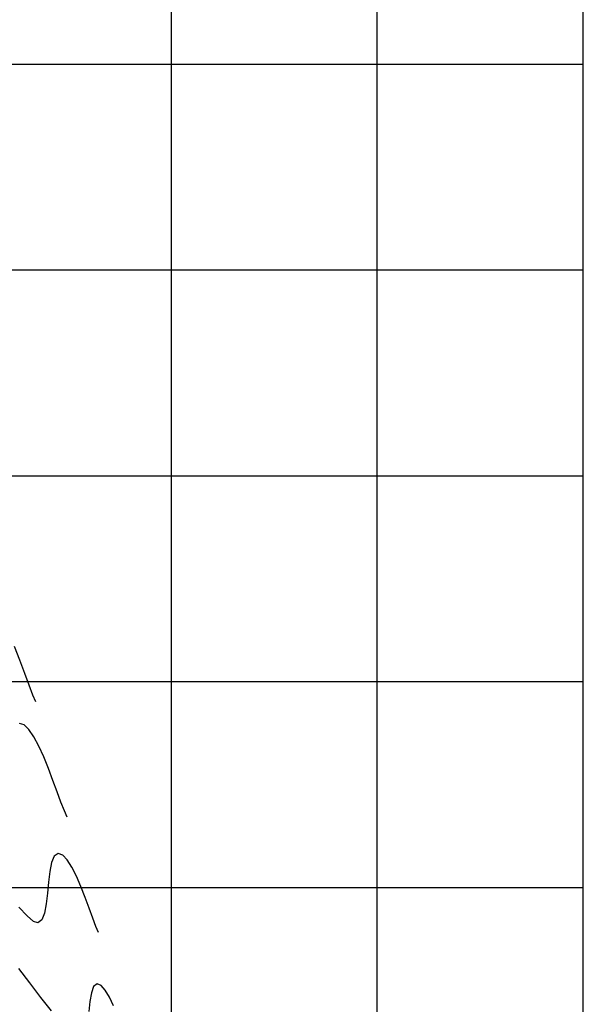
# Model space of a CAD drawing. Extents: x 183563 to 185080, y 1671250 to 1672081.
# Drawn here: x 184007 to 184075, y 1671561 to 1671680 of the extents above; entities that cross this region are included whole.
import ezdxf

# ---------------------------------------------------------------- set-up
doc = ezdxf.new("R2010")
doc.units = 0
doc.header["$LTSCALE"] = 12.7
doc.header["$MEASUREMENT"] = 0
for name, color, linetype in [('CURVAS1', 252, 'CONTINUOUS'), ('CURVAS2', 7, 'CONTINUOUS'), ('MALHA', 252, 'CONTINUOUS')]:
    doc.layers.add(name, color=color, linetype=linetype)

msp = doc.modelspace()

# ---------------------------------------------------------------- linework, layer by layer
at = {"layer": 'CURVAS1'}
for points, elevation in [([(184008.56733, 1671597.5683), (184008.19094, 1671598.41619), (184007.73157, 1671599.6046), (184007.20106, 1671601.04355), (184006.61127, 1671602.64304), (184005.97405, 1671604.31306)], 123), ([(184012.36583, 1671583.57326), (184012.01476, 1671584.35627), (184011.60219, 1671585.41326), (184011.13674, 1671586.66972), (184010.62706, 1671588.05115), (184010.08179, 1671589.48304), (184009.50954, 1671590.89088), (184008.91897, 1671592.20018), (184008.31871, 1671593.33643), (184007.71738, 1671594.22513), (184007.12363, 1671594.79177), (184006.5461, 1671594.96185)], 124), ([(184010.46009, 1671560.04896), (184009.16171, 1671561.69979), (184007.82139, 1671563.45523), (184006.50089, 1671565.21376)], 126), ([(184017.97406, 1671560.66841), (184017.48037, 1671561.72998), (184016.97975, 1671562.59029), (184016.48294, 1671563.15674), (184016.00066, 1671563.33671), (184015.56562, 1671563.01772), (184015.28678, 1671562.25664), (184015.11244, 1671561.19841), (184014.99089, 1671559.98794)], 126)]:
    msp.add_lwpolyline(points, dxfattribs=dict(at, elevation=elevation))
at = {"layer": 'CURVAS2', "elevation": 125}
msp.add_lwpolyline([(184016.16433, 1671569.57821), (184015.83682, 1671570.31577), (184015.44765, 1671571.32435), (184015.00647, 1671572.52062), (184014.52294, 1671573.82123), (184014.00672, 1671575.14286), (184013.46747, 1671576.40216), (184012.91486, 1671577.51579), (184012.35853, 1671578.40041), (184011.80815, 1671578.97269), (184011.27338, 1671579.14928), (184010.78534, 1671578.82948), (184010.45526, 1671578.0628), (184010.23829, 1671576.97488), (184010.08963, 1671575.69136), (184009.96445, 1671574.33789), (184009.81792, 1671573.04012), (184009.60523, 1671571.92369), (184009.28156, 1671571.11425), (184008.80207, 1671570.73745), (184008.28307, 1671570.92567), (184007.49392, 1671571.59021), (184006.48265, 1671572.65216)], dxfattribs=at)
at = {"layer": 'MALHA'}
for p, q in [((184025, 1671250), (184025, 1671800)), ((184050, 1671250), (184050, 1671800)), ((184075, 1671250), (184075, 1671800)), ((184075, 1671675), (183850, 1671675)), ((184075, 1671650), (183850, 1671650)), ((184075, 1671625), (183850, 1671625)), ((184075, 1671600), (183850, 1671600)), ((184075, 1671575), (183850, 1671575))]:
    msp.add_line(p, q, dxfattribs=at)

doc.saveas('drawing.dxf')
